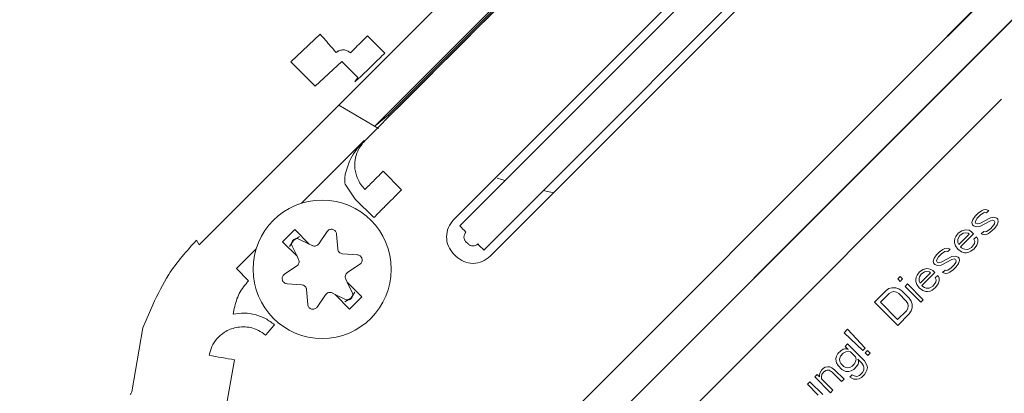
# Model space of a CAD drawing. Units: millimetres. Extents: x 0 to 8670, y 0 to 5898.
# Drawn here: x 1939 to 1996, y 4177 to 4199 of the extents above; entities that cross this region are included whole.
import ezdxf

# ---------------------------------------------------------------- set-up
doc = ezdxf.new("R2010")
doc.units = ezdxf.units.MM
doc.header["$LTSCALE"] = 0.5
doc.layers.add('GÉOMÉTRIE', color=7, linetype='Continuous')

msp = doc.modelspace()

# ---------------------------------------------------------------- linework, layer by layer
at = {"layer": 'GÉOMÉTRIE', "color": 7, "linetype": 'Continuous', "lineweight": 15}
for p, q in [((2010.22977, 4243.80587), (1959.36079, 4192.93689)), ((1960.11443, 4193.55476), (2009.6119, 4243.05223)), ((2009.67362, 4242.99052), (1960.17614, 4193.49304)), ((1963.90442, 4187.51037), (2015.65526, 4239.27994)), ((2017.78444, 4237.15114), (1966.01463, 4185.40006)), ((1949.18161, 4186.05601), (1983.0728, 4219.97406)), ((1956.18797, 4198.2332), (1954.47981, 4196.64379)), ((1959.21178, 4197.84815), (1958.91723, 4198.1427)), ((1959.21178, 4197.84815), (1959.91865, 4197.14128)), ((1954.47981, 4196.64379), (1955.46942, 4195.65418)), ((1957.43075, 4196.6627), (1955.89451, 4195.2291)), ((1957.96704, 4196.12641), (1957.43075, 4196.6627)), ((1958.3563, 4195.73715), (1957.96704, 4196.12641)), ((1958.17736, 4195.48849), (1958.3563, 4195.73715)), ((1955.46942, 4195.65418), (1955.47039, 4195.65321)), ((1955.89451, 4195.2291), (1955.47039, 4195.65321)), ((1959.54905, 4192.78728), (1957.25546, 4194.13626)), ((1995.62193, 4194.48808), (1977.75507, 4176.62122)), ((1959.36079, 4192.93689), (1960.11443, 4193.55476)), ((1960.17614, 4193.49304), (1960.11443, 4193.55476)), ((1958.72758, 4192.08849), (1955.10509, 4188.46599)), ((1959.82287, 4190.31213), (1960.89371, 4189.24121)), ((1957.62082, 4189.56778), (1958.20873, 4188.70196)), ((1969.71158, 4189.06208), (1969.09449, 4189.19681)), ((1958.20873, 4188.70196), (1959.27958, 4187.63146)), ((1994.09375, 4187.71829), (1993.9544, 4187.52176)), ((1994.26169, 4187.88622), (1994.09375, 4187.71829)), ((1994.20809, 4187.60395), (1994.37603, 4187.77188)), ((1994.45821, 4188.02558), (1994.26169, 4187.88622)), ((1994.37603, 4187.77188), (1994.57255, 4187.91124)), ((1994.57077, 4188.08096), (1994.45821, 4188.02558)), ((1994.7119, 4188.10776), (1994.57077, 4188.08096)), ((1994.57255, 4187.91124), (1994.65712, 4187.93863)), ((1994.65712, 4187.93863), (1994.74228, 4187.90945)), ((1994.88223, 4188.0494), (1994.7119, 4188.10776)), ((1994.74228, 4187.90945), (1994.88223, 4188.0494)), ((1993.9544, 4187.52176), (1993.89961, 4187.35263)), ((1993.89961, 4187.35263), (1993.92939, 4187.2109)), ((1993.92939, 4187.2109), (1993.98656, 4187.15373)), ((1993.98656, 4187.15373), (1994.15688, 4187.09537)), ((1994.09732, 4187.37884), (1994.12472, 4187.4634)), ((1994.1265, 4187.29368), (1994.09732, 4187.37884)), ((1994.12472, 4187.4634), (1994.20809, 4187.60395)), ((1994.21166, 4187.2645), (1994.1265, 4187.29368)), ((1994.15688, 4187.09537), (1994.35459, 4187.12157)), ((1994.3528, 4187.2913), (1994.21166, 4187.2645)), ((1994.97155, 4187.62419), (1994.3528, 4187.2913)), ((1994.35459, 4187.12157), (1994.97334, 4187.45447)), ((1995.11805, 4187.14182), (1994.95012, 4186.97388)), ((1995.16927, 4187.6504), (1994.97155, 4187.62419)), ((1994.97334, 4187.45447), (1995.11448, 4187.48127)), ((1995.11448, 4187.48127), (1995.19964, 4187.45209)), ((1995.20143, 4187.28236), (1995.11805, 4187.14182)), ((1995.33959, 4187.59204), (1995.16927, 4187.6504)), ((1995.19964, 4187.45209), (1995.22882, 4187.36693)), ((1995.22882, 4187.36693), (1995.20143, 4187.28236)), ((1995.23239, 4187.02748), (1995.37175, 4187.224)), ((1995.39676, 4187.53486), (1995.33959, 4187.59204)), ((1995.37175, 4187.224), (1995.42653, 4187.39313)), ((1995.42653, 4187.39313), (1995.39676, 4187.53486)), ((1954.70339, 4186.94498), (1953.99628, 4186.23788)), ((1955.54603, 4186.10235), (1954.70339, 4186.94498)), ((1956.58554, 4186.82862), (1956.10357, 4186.1175)), ((1957.19493, 4185.82507), (1957.1331, 4186.68191)), ((1993.11411, 4186.73865), (1992.97476, 4186.54213)), ((1993.31064, 4186.878), (1993.11411, 4186.73865)), ((1993.11709, 4186.45577), (1993.20046, 4186.59632)), ((1993.73703, 4186.67552), (1993.14925, 4186.08774)), ((1993.20046, 4186.59632), (1993.39699, 4186.73567)), ((1993.2356, 4185.94541), (1993.99132, 4186.70113)), ((1993.53634, 4186.93219), (1993.31064, 4186.878)), ((1993.39699, 4186.73567), (1993.53813, 4186.76247)), ((1993.73465, 4186.90182), (1993.53634, 4186.93219)), ((1993.53813, 4186.76247), (1993.67986, 4186.73269)), ((1993.67986, 4186.73269), (1993.73703, 4186.67552)), ((1993.87698, 4186.81547), (1993.73465, 4186.90182)), ((1993.99132, 4186.70113), (1993.87698, 4186.81547)), ((1994.58387, 4186.83631), (1994.44392, 4186.69637)), ((1994.44392, 4186.69637), (1994.61424, 4186.63801)), ((1994.66903, 4186.80713), (1994.58387, 4186.83631)), ((1994.61424, 4186.63801), (1994.75538, 4186.6648)), ((1994.75359, 4186.83453), (1994.66903, 4186.80713)), ((1994.95012, 4186.97388), (1994.75359, 4186.83453)), ((1994.75538, 4186.6648), (1994.86793, 4186.72019)), ((1994.86793, 4186.72019), (1995.06446, 4186.85954)), ((1995.06446, 4186.85954), (1995.23239, 4187.02748)), ((1949.02204, 4186.33123), (1949.18161, 4186.05601)), ((1953.99628, 4186.23788), (1954.83892, 4185.39524)), ((1954.63268, 4186.30859), (1954.40418, 4185.96656)), ((1954.55052, 4185.98991), (1954.83892, 4185.39524)), ((1954.97471, 4186.53709), (1954.63268, 4186.30859)), ((1955.54603, 4186.10235), (1954.95136, 4186.39075)), ((1955.72432, 4186.01588), (1955.54603, 4186.10235)), ((1955.74036, 4186.01132), (1955.72432, 4186.01588)), ((1964.61831, 4186.22766), (1964.73633, 4186.10963)), ((1992.91938, 4186.42957), (1992.89258, 4186.28843)), ((1992.89258, 4186.28843), (1992.89377, 4186.17528)), ((1992.89377, 4186.17528), (1992.95213, 4186.00496)), ((1992.97476, 4186.54213), (1992.91938, 4186.42957)), ((1992.95213, 4186.00496), (1993.09565, 4185.80546)), ((1993.0897, 4186.37121), (1993.11709, 4186.45577)), ((1993.09148, 4186.20149), (1993.0897, 4186.37121)), ((1993.12066, 4186.11633), (1993.09148, 4186.20149)), ((1993.14925, 4186.08774), (1993.12066, 4186.11633)), ((1994.05385, 4186.13479), (1993.88651, 4185.91027)), ((1994.16283, 4186.52962), (1994.02288, 4186.38967)), ((1994.02288, 4186.38967), (1994.08065, 4186.27593)), ((1994.02884, 4185.82392), (1994.19618, 4186.04844)), ((1994.08065, 4186.27593), (1994.05385, 4186.13479)), ((1994.24918, 4186.38729), (1994.16283, 4186.52962)), ((1994.19618, 4186.04844), (1994.25097, 4186.21756)), ((1994.25097, 4186.21756), (1994.24918, 4186.38729)), ((1952.47527, 4185.83618), (1951.33061, 4184.69152)), ((1958.3294, 4185.4856), (1957.47256, 4185.54744)), ((1964.03518, 4185.4003), (1963.9045, 4185.53098)), ((1991.85458, 4185.47911), (1991.71523, 4185.28259)), ((1992.02252, 4185.64705), (1991.85458, 4185.47911)), ((1991.96892, 4185.36477), (1992.13686, 4185.53271)), ((1992.21904, 4185.7864), (1992.02252, 4185.64705)), ((1992.13686, 4185.53271), (1992.33338, 4185.67206)), ((1992.33159, 4185.84179), (1992.21904, 4185.7864)), ((1992.47273, 4185.86859), (1992.33159, 4185.84179)), ((1992.33338, 4185.67206), (1992.41795, 4185.69946)), ((1992.41795, 4185.69946), (1992.5031, 4185.67028)), ((1992.64305, 4185.81023), (1992.47273, 4185.86859)), ((1992.5031, 4185.67028), (1992.64305, 4185.81023)), ((1992.9301, 4185.41122), (1992.73238, 4185.38502)), ((1993.10042, 4185.35286), (1992.9301, 4185.41122)), ((1993.09565, 4185.80546), (1993.29515, 4185.66194)), ((1993.29277, 4185.88824), (1993.2356, 4185.94541)), ((1993.40652, 4185.83047), (1993.29277, 4185.88824)), ((1993.29515, 4185.66194), (1993.46547, 4185.60358)), ((1993.49168, 4185.80129), (1993.40652, 4185.83047)), ((1993.46547, 4185.60358), (1993.57862, 4185.60239)), ((1993.6614, 4185.79951), (1993.49168, 4185.80129)), ((1993.57862, 4185.60239), (1993.71976, 4185.62919)), ((1993.74596, 4185.8269), (1993.6614, 4185.79951)), ((1993.71976, 4185.62919), (1993.83231, 4185.68457)), ((1993.88651, 4185.91027), (1993.74596, 4185.8269)), ((1993.83231, 4185.68457), (1994.02884, 4185.82392)), ((1954.83892, 4185.39524), (1954.92539, 4185.21694)), ((1957.76499, 4184.45607), (1958.47612, 4184.93804)), ((1991.71523, 4185.28259), (1991.66044, 4185.11346)), ((1991.66044, 4185.11346), (1991.69021, 4184.97173)), ((1991.69021, 4184.97173), (1991.74738, 4184.91456)), ((1991.74738, 4184.91456), (1991.9177, 4184.8562)), ((1991.85815, 4185.13967), (1991.88555, 4185.22423)), ((1991.88733, 4185.05451), (1991.85815, 4185.13967)), ((1991.88555, 4185.22423), (1991.96892, 4185.36477)), ((1991.97249, 4185.02532), (1991.88733, 4185.05451)), ((1991.9177, 4184.8562), (1992.11542, 4184.8824)), ((1992.11363, 4185.05212), (1991.97249, 4185.02532)), ((1992.73238, 4185.38502), (1992.11363, 4185.05212)), ((1992.11542, 4184.8824), (1992.73417, 4185.2153)), ((1992.87888, 4184.90265), (1992.71094, 4184.73471)), ((1992.73417, 4185.2153), (1992.87531, 4185.2421)), ((1992.87531, 4185.2421), (1992.96047, 4185.21291)), ((1992.96225, 4185.04319), (1992.87888, 4184.90265)), ((1992.96047, 4185.21291), (1992.98965, 4185.12776)), ((1992.98965, 4185.12776), (1992.96225, 4185.04319)), ((1992.99322, 4184.78831), (1993.13257, 4184.98483)), ((1993.15759, 4185.29569), (1993.10042, 4185.35286)), ((1993.13257, 4184.98483), (1993.18736, 4185.15396)), ((1993.18736, 4185.15396), (1993.15759, 4185.29569)), ((1951.33061, 4184.69152), (1952.03761, 4183.98452)), ((1954.82377, 4184.8377), (1954.11264, 4184.35573)), ((1957.68789, 4184.38122), (1957.76499, 4184.45607)), ((1990.73559, 4184.30295), (1990.68021, 4184.1904)), ((1990.87494, 4184.49948), (1990.73559, 4184.30295)), ((1991.07147, 4184.63883), (1990.87494, 4184.49948)), ((1990.87792, 4184.2166), (1990.96129, 4184.35715)), ((1991.49786, 4184.43635), (1990.91008, 4183.84857)), ((1990.96129, 4184.35715), (1991.15782, 4184.4965)), ((1990.99643, 4183.70624), (1991.75215, 4184.46196)), ((1991.29717, 4184.69302), (1991.07147, 4184.63883)), ((1991.15782, 4184.4965), (1991.29895, 4184.5233)), ((1991.49548, 4184.66265), (1991.29717, 4184.69302)), ((1991.29895, 4184.5233), (1991.44069, 4184.49352)), ((1991.44069, 4184.49352), (1991.49786, 4184.43635)), ((1991.63781, 4184.5763), (1991.49548, 4184.66265)), ((1991.75215, 4184.46196), (1991.63781, 4184.5763)), ((1991.92366, 4184.29045), (1991.78371, 4184.1505)), ((1992.01001, 4184.14812), (1991.92366, 4184.29045)), ((1992.3447, 4184.59714), (1992.20475, 4184.45719)), ((1992.20475, 4184.45719), (1992.37507, 4184.39883)), ((1992.42986, 4184.56796), (1992.3447, 4184.59714)), ((1992.37507, 4184.39883), (1992.51621, 4184.42563)), ((1992.51442, 4184.59536), (1992.42986, 4184.56796)), ((1992.71094, 4184.73471), (1992.51442, 4184.59536)), ((1992.51621, 4184.42563), (1992.62876, 4184.48102)), ((1992.62876, 4184.48102), (1992.82528, 4184.62037)), ((1992.82528, 4184.62037), (1992.99322, 4184.78831)), ((1954.25936, 4183.80817), (1955.1162, 4183.74633)), ((1955.1162, 4183.74633), (1955.21967, 4183.72011)), ((1957.74984, 4183.89853), (1957.66337, 4184.07683)), ((1958.59248, 4183.05589), (1957.74984, 4183.89853)), ((1958.03824, 4183.30386), (1957.74984, 4183.89853)), ((1989.74642, 4184.22851), (1989.60647, 4184.08857)), ((1989.60647, 4184.08857), (1989.7494, 4183.94564)), ((1989.88935, 4184.08559), (1989.74642, 4184.22851)), ((1989.7494, 4183.94564), (1989.88935, 4184.08559)), ((1990.1752, 4183.79974), (1990.03525, 4183.65979)), ((1991.08993, 4182.88501), (1990.1752, 4183.79974)), ((1990.68021, 4184.1904), (1990.65341, 4184.04926)), ((1990.65341, 4184.04926), (1990.6546, 4183.93611)), ((1990.6546, 4183.93611), (1990.71296, 4183.76579)), ((1990.71296, 4183.76579), (1990.85648, 4183.56629)), ((1990.85052, 4184.13204), (1990.87792, 4184.2166)), ((1990.85231, 4183.96231), (1990.85052, 4184.13204)), ((1990.88149, 4183.87715), (1990.85231, 4183.96231)), ((1990.91008, 4183.84857), (1990.88149, 4183.87715)), ((1991.0536, 4183.64907), (1990.99643, 4183.70624)), ((1991.81468, 4183.89562), (1991.64734, 4183.6711)), ((1991.78371, 4184.1505), (1991.84148, 4184.03676)), ((1991.78967, 4183.58475), (1991.95701, 4183.80926)), ((1991.84148, 4184.03676), (1991.81468, 4183.89562)), ((1991.95701, 4183.80926), (1992.0118, 4183.97839)), ((1992.0118, 4183.97839), (1992.01001, 4184.14812)), ((1955.36755, 4183.5729), (1955.39383, 4183.4687)), ((1955.39383, 4183.4687), (1955.45566, 4182.61186)), ((1956.00322, 4182.46515), (1956.48519, 4183.17627)), ((1956.86444, 4183.27789), (1957.04273, 4183.19142)), ((1957.04273, 4183.19142), (1957.88537, 4182.34879)), ((1957.04273, 4183.19142), (1957.6374, 4182.90302)), ((1957.95608, 4182.98518), (1958.18458, 4183.32721)), ((1988.93472, 4183.41681), (1988.26297, 4182.74506)), ((1988.60242, 4182.74149), (1989.10623, 4183.2453)), ((1989.10326, 4183.52818), (1988.93472, 4183.41681)), ((1989.27239, 4183.58296), (1989.10326, 4183.52818)), ((1989.10623, 4183.2453), (1989.24678, 4183.32868)), ((1989.24678, 4183.32868), (1989.38792, 4183.35547)), ((1989.49868, 4183.58058), (1989.27239, 4183.58296)), ((1989.38792, 4183.35547), (1989.52965, 4183.3257)), ((1989.669, 4183.52222), (1989.49868, 4183.58058)), ((1989.52965, 4183.3257), (1989.67198, 4183.23935)), ((1989.83992, 4183.40729), (1989.669, 4183.52222)), ((1989.67198, 4183.23935), (1990.10076, 4182.81057)), ((1990.2687, 4182.97851), (1989.83992, 4183.40729)), ((1990.03525, 4183.65979), (1990.94998, 4182.74506)), ((1990.85648, 4183.56629), (1991.05598, 4183.42277)), ((1991.16734, 4183.5913), (1991.0536, 4183.64907)), ((1991.05598, 4183.42277), (1991.2263, 4183.36441)), ((1991.2525, 4183.56212), (1991.16734, 4183.5913)), ((1991.2263, 4183.36441), (1991.33945, 4183.36322)), ((1991.42223, 4183.56033), (1991.2525, 4183.56212)), ((1991.33945, 4183.36322), (1991.48059, 4183.39002)), ((1991.50679, 4183.58773), (1991.42223, 4183.56033)), ((1991.48059, 4183.39002), (1991.59314, 4183.4454)), ((1991.64734, 4183.6711), (1991.50679, 4183.58773)), ((1991.59314, 4183.4454), (1991.78967, 4183.58475)), ((1946.48623, 4182.60032), (1945.92264, 4181.25261)), ((1957.61405, 4182.75668), (1957.95608, 4182.98518)), ((1957.88537, 4182.34879), (1958.59248, 4183.05589)), ((1988.26297, 4182.74506), (1989.60647, 4181.40156)), ((1989.6029, 4181.74101), (1988.60242, 4182.74149)), ((1990.10076, 4182.81057), (1990.18711, 4182.66824)), ((1990.18711, 4182.66824), (1990.21689, 4182.5265)), ((1990.38363, 4182.80759), (1990.2687, 4182.97851)), ((1990.442, 4182.63727), (1990.38363, 4182.80759)), ((1990.44438, 4182.41097), (1990.442, 4182.63727)), ((1990.94998, 4182.74506), (1991.08993, 4182.88501)), ((1951.14594, 4182.05263), (1951.20449, 4182.38423)), ((1990.10671, 4182.24482), (1989.6029, 4181.74101)), ((1989.60647, 4181.40156), (1990.27823, 4182.07331)), ((1990.19009, 4182.38537), (1990.10671, 4182.24482)), ((1990.21689, 4182.5265), (1990.19009, 4182.38537)), ((1990.27823, 4182.07331), (1990.38959, 4182.24184)), ((1990.38959, 4182.24184), (1990.44438, 4182.41097)), ((1945.92264, 4181.25261), (1945.27238, 4177.56479)), ((1986.69555, 4181.17764), (1986.49962, 4180.98171)), ((1986.49962, 4180.98171), (1987.58527, 4179.95205)), ((1987.72521, 4180.092), (1986.69555, 4181.17764)), ((1986.70448, 4180.32902), (1986.56454, 4180.18907)), ((1987.67638, 4179.35712), (1986.70448, 4180.32902)), ((1986.14469, 4179.76923), (1986.06132, 4179.62868)), ((1986.31263, 4179.93717), (1986.14469, 4179.76923)), ((1986.28762, 4179.6263), (1986.45556, 4179.79424)), ((1986.45317, 4180.02054), (1986.31263, 4179.93717)), ((1986.53774, 4180.04793), (1986.45317, 4180.02054)), ((1986.45556, 4179.79424), (1986.5961, 4179.87761)), ((1986.65089, 4180.04674), (1986.53774, 4180.04793)), ((1986.56454, 4180.18907), (1986.73605, 4180.01756)), ((1986.5961, 4179.87761), (1986.73724, 4179.90441)), ((1986.73605, 4180.01756), (1986.65089, 4180.04674)), ((1986.73724, 4179.90441), (1986.87897, 4179.87464)), ((1986.87897, 4179.87464), (1987.16483, 4179.58878)), ((1987.58527, 4179.95205), (1987.72521, 4180.092)), ((1987.86814, 4179.94908), (1987.72819, 4179.80913)), ((1987.72819, 4179.80913), (1987.87112, 4179.6662)), ((1988.01106, 4179.80615), (1987.86814, 4179.94908)), ((1987.87112, 4179.6662), (1988.01106, 4179.80615)), ((1951.22281, 4179.41113), (1950.70578, 4176.48277)), ((1986.06132, 4179.62868), (1986.03452, 4179.48754)), ((1986.03452, 4179.48754), (1986.03631, 4179.31782)), ((1986.03631, 4179.31782), (1986.06549, 4179.23266)), ((1986.06549, 4179.23266), (1986.15184, 4179.09033)), ((1986.23283, 4179.45717), (1986.28762, 4179.6263)), ((1986.26261, 4179.31544), (1986.23283, 4179.45717)), ((1986.32037, 4179.20169), (1986.26261, 4179.31544)), ((1986.49188, 4179.03018), (1986.32037, 4179.20169)), ((1987.08443, 4179.16537), (1986.97247, 4179.05341)), ((1987.1678, 4179.30591), (1987.08443, 4179.16537)), ((1987.16483, 4179.58878), (1987.1946, 4179.44705)), ((1987.1946, 4179.44705), (1987.1678, 4179.30591)), ((1987.22736, 4179.02244), (1987.31073, 4179.16298)), ((1987.30775, 4179.44586), (1987.53643, 4179.21718)), ((1987.33693, 4179.3607), (1987.30775, 4179.44586)), ((1987.31073, 4179.16298), (1987.33812, 4179.24755)), ((1987.33812, 4179.24755), (1987.33693, 4179.3607)), ((1987.53643, 4179.21718), (1987.62278, 4179.07485)), ((1987.8205, 4179.10105), (1987.67638, 4179.35712)), ((1985.10967, 4178.67704), (1985.08287, 4178.5359)), ((1985.19304, 4178.81758), (1985.10967, 4178.67704)), ((1985.305, 4178.92954), (1985.19304, 4178.81758)), ((1985.22401, 4178.56269), (1985.30738, 4178.70324)), ((1985.41756, 4178.98492), (1985.305, 4178.92954)), ((1985.30738, 4178.70324), (1985.44793, 4178.78661)), ((1985.5587, 4179.01172), (1985.41756, 4178.98492)), ((1985.44793, 4178.78661), (1985.53249, 4178.81401)), ((1985.53249, 4178.81401), (1985.64564, 4178.81281)), ((1985.67185, 4179.01053), (1985.5587, 4179.01172)), ((1985.64564, 4178.81281), (1985.81656, 4178.69788)), ((1985.78559, 4178.95276), (1985.67185, 4179.01053)), ((1985.95651, 4178.83783), (1985.78559, 4178.95276)), ((1985.81656, 4178.69788), (1986.35968, 4178.15476)), ((1986.49962, 4178.29471), (1985.95651, 4178.83783)), ((1986.15184, 4179.09033), (1986.38052, 4178.86165)), ((1986.38052, 4178.86165), (1986.52285, 4178.7753)), ((1986.60563, 4178.97242), (1986.49188, 4179.03018)), ((1986.52285, 4178.7753), (1986.60801, 4178.74612)), ((1986.69079, 4178.94323), (1986.60563, 4178.97242)), ((1986.60801, 4178.74612), (1986.77773, 4178.74433)), ((1986.83193, 4178.97003), (1986.69079, 4178.94323)), ((1986.77773, 4178.74433), (1986.91887, 4178.77113)), ((1986.97247, 4179.05341), (1986.83193, 4178.97003)), ((1986.91887, 4178.77113), (1987.05942, 4178.8545)), ((1987.05942, 4178.8545), (1987.22736, 4179.02244)), ((1987.57038, 4178.67942), (1987.40244, 4178.51148)), ((1987.65375, 4178.81996), (1987.57038, 4178.67942)), ((1987.62278, 4179.07485), (1987.65196, 4178.98969)), ((1987.65196, 4178.98969), (1987.65375, 4178.81996)), ((1987.68472, 4178.56508), (1987.76809, 4178.70562)), ((1987.76809, 4178.70562), (1987.82347, 4178.81817)), ((1987.85027, 4178.95931), (1987.8205, 4179.10105)), ((1987.82347, 4178.81817), (1987.85027, 4178.95931)), ((1984.52129, 4178.14583), (1984.38134, 4178.00588)), ((1984.38134, 4178.00588), (1985.01022, 4177.37701)), ((1985.26451, 4177.40261), (1984.52129, 4178.14583)), ((1984.94114, 4178.56567), (1984.80119, 4178.42572)), ((1984.80119, 4178.42572), (1985.71591, 4177.511)), ((1985.08406, 4178.42275), (1984.94114, 4178.56567)), ((1985.08287, 4178.5359), (1985.08406, 4178.42275)), ((1985.19721, 4178.42156), (1985.22401, 4178.56269)), ((1985.1984, 4178.30841), (1985.19721, 4178.42156)), ((1985.85586, 4177.65095), (1985.1984, 4178.30841)), ((1986.35968, 4178.15476), (1986.49962, 4178.29471)), ((1986.97783, 4178.54423), (1986.83788, 4178.40429)), ((1986.83788, 4178.40429), (1987.06537, 4178.28875)), ((1987.09158, 4178.48647), (1986.97783, 4178.54423)), ((1987.06537, 4178.28875), (1987.2351, 4178.28697)), ((1987.23331, 4178.45669), (1987.09158, 4178.48647)), ((1987.40244, 4178.51148), (1987.23331, 4178.45669)), ((1987.2351, 4178.28697), (1987.37624, 4178.31377)), ((1987.37624, 4178.31377), (1987.51678, 4178.39714)), ((1987.51678, 4178.39714), (1987.68472, 4178.56508)), ((1985.71591, 4177.511), (1985.85586, 4177.65095))]:
    msp.add_line(p, q, dxfattribs=at)
at = {"layer": 'GÉOMÉTRIE', "color": 7, "linetype": 'Continuous', "lineweight": 15, "flags": 128}
for points in [[(2049.10987, 4254.78981), (2036.52601, 4242.19684), (2023.94117, 4229.60418), (2011.35546, 4217.01195), (1998.76898, 4204.42027), (1986.18186, 4191.82923), (1973.59419, 4179.23896), (1961.00609, 4166.64956), (1948.41767, 4154.06115)], [(2049.10611, 4254.7734), (2036.52384, 4242.18201), (2023.94058, 4229.59093), (2011.35644, 4217.00029), (1998.77155, 4204.41018), (1986.186, 4191.82073), (1973.59991, 4179.23204), (1961.0134, 4166.64422), (1948.42656, 4154.05739)], [(1949.81727, 4152.66663), (1962.40411, 4165.25349), (1974.99195, 4177.84002), (1987.58065, 4190.42613), (2000.17012, 4203.01169), (2012.76024, 4215.5966), (2025.3509, 4228.18075), (2037.94199, 4240.76402), (2050.5334, 4253.34631)], [(1949.8211, 4152.65756), (1962.40956, 4165.24603), (1974.99901, 4177.83418), (1987.58933, 4190.4219), (2000.18041, 4203.00907), (2012.77215, 4215.5956), (2025.36442, 4228.18136), (2037.95713, 4240.76625), (2050.55016, 4253.35015)], [(2016.00824, 4238.91116), (2009.54108, 4232.44046), (2003.07372, 4225.96989), (1996.60614, 4219.49946), (1990.13839, 4213.02919), (1983.67046, 4206.55909), (1977.20237, 4200.08918), (1970.73414, 4193.61947), (1964.26578, 4187.14997)], [(1965.65643, 4185.7593), (1972.12593, 4192.22767), (1978.59565, 4198.69591), (1985.06557, 4205.164), (1991.53568, 4211.63194), (1998.00596, 4218.09971), (2004.4764, 4224.56729), (2010.94698, 4231.03467), (2017.41769, 4237.50183)], [(1966.88528, 4189.76989), (1966.67855, 4189.83093), (1966.41896, 4189.90941)]]:
    msp.add_lwpolyline(points, dxfattribs=at)
at = {"layer": 'GÉOMÉTRIE', "color": 7, "linetype": 'Continuous', "lineweight": 15}
msp.add_circle((1956.29438, 4184.64688), 4, dxfattribs=at)
for centre, radius, start, end in [((1977.40152, 4225.76514), 116, 116.8008985, 251.9567243), ((1979.68325, 4202.03407), 21.42975, 223.99158, 225.332383), ((1980.41763, 4201.0513), 21.25413, 224.668493, 226.01184), ((1959.1129, 4226.1711), 47.42097, 258.615833, 260.42235)]:
    msp.add_arc(centre, radius, start, end, dxfattribs=at)
for points, knots in [([(2011.07817, 4244.38764), (2001.31637, 4234.62436), (1983.88459, 4217.18992), (1966.45007, 4199.75837), (1958.77887, 4192.08849)], [0, 0, 0, 0, 0.55999983, 1, 1, 1, 1]), ([(1957.10383, 4197.17497), (1957.08485, 4197.19691), (1957.04539, 4197.2425), (1956.79757, 4197.52884), (1956.4934, 4197.88029), (1956.28719, 4198.11855), (1956.18797, 4198.2332)], [0, 0, 0, 0, 0.27059109, 0.56234413, 0.78940693, 1, 1, 1, 1]), ([(1958.91723, 4198.1427), (1958.78046, 4198.00593), (1958.4969, 4197.72236), (1958.17097, 4197.39644), (1957.97421, 4197.19968), (1957.94329, 4197.16875), (1957.9284, 4197.15387)], [0, 0, 0, 0, 0.27172994, 0.56337316, 0.7898714, 1, 1, 1, 1]), ([(1957.9284, 4197.15387), (1957.86937, 4197.2012), (1957.75131, 4197.29586), (1957.52396, 4197.34275), (1957.34744, 4197.31552), (1957.23275, 4197.26578), (1957.16378, 4197.22546), (1957.12461, 4197.19247), (1957.10383, 4197.17497)], [0, 0, 0, 0, 0.24666389, 0.49332248, 0.7400283, 0.82279206, 0.90599747, 1, 1, 1, 1]), ([(1959.91865, 4197.14128), (1959.69626, 4196.92022), (1959.25144, 4196.47806), (1958.68126, 4195.92832), (1958.27379, 4195.55008), (1958.20951, 4195.50902), (1958.17736, 4195.48849)], [0, 0, 0, 0, 0.24991738, 0.49988376, 0.7499201, 1, 1, 1, 1]), ([(1957.62585, 4190.14091), (1957.71851, 4190.45351), (1957.94033, 4191.20184), (1958.43787, 4191.7622), (1958.72758, 4192.08849)], [0, 0, 0, 0, 0.41772028, 1, 1, 1, 1]), ([(1958.77888, 4192.08849), (1958.69701, 4191.99743), (1958.5261, 4191.80734), (1958.32108, 4191.43388), (1958.17823, 4190.98658), (1958.18869, 4190.62607), (1958.19363, 4190.45548)], [0, 0, 0, 0, 0.19722585, 0.41173262, 0.72164802, 1, 1, 1, 1]), ([(1957.62082, 4189.56778), (1957.60985, 4189.66078), (1957.587, 4189.85456), (1957.61256, 4190.04294), (1957.62585, 4190.14091)], [0, 0, 0, 0, 0.47994735, 1, 1, 1, 1]), ([(1958.19363, 4190.45548), (1958.21053, 4190.35237), (1958.24232, 4190.15848), (1958.31702, 4189.97055), (1958.35199, 4189.88256)], [0, 0, 0, 0, 0.53180646, 1, 1, 1, 1]), ([(1958.77172, 4189.26509), (1958.80335, 4189.29611), (1958.8666, 4189.35816), (1959.14822, 4189.63845), (1959.47999, 4189.96941), (1959.70858, 4190.19789), (1959.82287, 4190.31213)], [0, 0, 0, 0, 0.27966079, 0.5593273, 0.77965656, 1, 1, 1, 1]), ([(1958.35199, 4189.88256), (1958.40761, 4189.76933), (1958.51843, 4189.54372), (1958.6875, 4189.35773), (1958.77172, 4189.26509)], [0, 0, 0, 0, 0.50191048, 1, 1, 1, 1]), ([(1960.89371, 4189.24121), (1960.75246, 4189.10005), (1960.46031, 4188.8081), (1960.12022, 4188.46923), (1959.90623, 4188.25677), (1959.86322, 4188.21481), (1959.84245, 4188.19455)], [0, 0, 0, 0, 0.27212309, 0.56283691, 0.78895358, 1, 1, 1, 1]), ([(1959.27957, 4187.63146), (1959.35506, 4187.70698), (1959.51137, 4187.86335), (1959.69374, 4188.04578), (1959.80855, 4188.16064), (1959.83141, 4188.18351), (1959.84245, 4188.19455)], [0, 0, 0, 0, 0.27146259, 0.56211979, 0.788536, 1, 1, 1, 1]), ([(1963.9045, 4185.53098), (1963.78924, 4185.67626), (1963.55895, 4185.96654), (1963.46166, 4186.52425), (1963.56138, 4187.07909), (1963.79037, 4187.36699), (1963.90442, 4187.51037)], [0, 0, 0, 0, 0.25111656, 0.50172061, 0.75184109, 1, 1, 1, 1]), ([(1957.1331, 4186.68191), (1957.12799, 4186.71269), (1957.11782, 4186.77393), (1957.06853, 4186.85414), (1956.99938, 4186.91713), (1956.91338, 4186.95424), (1956.81973, 4186.96549), (1956.72864, 4186.94581), (1956.64477, 4186.90137), (1956.60551, 4186.85315), (1956.58554, 4186.82862)], [0, 0, 0, 0, 0.12557457, 0.24985656, 0.37343426, 0.49993377, 0.62350159, 0.7499968, 0.8728209, 1, 1, 1, 1]), ([(1964.61828, 4186.79329), (1964.58524, 4186.75174), (1964.51953, 4186.66911), (1964.49191, 4186.51017), (1964.51988, 4186.35161), (1964.58549, 4186.26898), (1964.61831, 4186.22766)], [0, 0, 0, 0, 0.25146138, 0.50008101, 0.74995735, 1, 1, 1, 1]), ([(1949.02204, 4186.33123), (1948.451, 4185.69803), (1947.44705, 4184.58481), (1946.77571, 4183.19822), (1946.48623, 4182.60032)], [0, 0, 0, 0, 0.56879914, 1, 1, 1, 1]), ([(1954.95136, 4186.39075), (1954.92215, 4186.40171), (1954.86402, 4186.42352), (1954.76991, 4186.42095), (1954.68079, 4186.39255), (1954.60565, 4186.33664), (1954.54908, 4186.26115), (1954.52058, 4186.17243), (1954.51713, 4186.07758), (1954.53926, 4186.01947), (1954.55052, 4185.98991)], [0, 0, 0, 0, 0.12557457, 0.24985656, 0.37343426, 0.49993377, 0.62350159, 0.7499968, 0.8728209, 1, 1, 1, 1]), ([(1956.10357, 4186.1175), (1956.0805, 4186.08981), (1956.03446, 4186.03458), (1955.93448, 4185.99093), (1955.82583, 4185.97823), (1955.75835, 4186.00326), (1955.72432, 4186.01588)], [0, 0, 0, 0, 0.25055093, 0.49989446, 0.74777466, 1, 1, 1, 1]), ([(1964.73633, 4186.10963), (1964.77788, 4186.07658), (1964.8605, 4186.01086), (1965.01943, 4185.9832), (1965.17801, 4186.01114), (1965.26065, 4186.07674), (1965.30198, 4186.10956)], [0, 0, 0, 0, 0.25145374, 0.50004238, 0.74991343, 1, 1, 1, 1]), ([(1957.47256, 4185.54744), (1957.43705, 4185.55358), (1957.3662, 4185.56583), (1957.27841, 4185.63059), (1957.21309, 4185.71833), (1957.20102, 4185.78928), (1957.19493, 4185.82507)], [0, 0, 0, 0, 0.25055093, 0.49989446, 0.74777466, 1, 1, 1, 1]), ([(1958.47612, 4184.93804), (1958.50022, 4184.95786), (1958.54817, 4184.99729), (1958.593, 4185.08008), (1958.61297, 4185.17146), (1958.60211, 4185.26449), (1958.56503, 4185.35122), (1958.50244, 4185.42027), (1958.42202, 4185.47068), (1958.36063, 4185.48057), (1958.3294, 4185.4856)], [0, 0, 0, 0, 0.12557457, 0.24985656, 0.37343426, 0.49993377, 0.62350159, 0.7499968, 0.8728209, 1, 1, 1, 1]), ([(1954.92539, 4185.21694), (1954.93782, 4185.18312), (1954.96264, 4185.11564), (1954.95045, 4185.00723), (1954.90713, 4184.90679), (1954.85171, 4184.86086), (1954.82377, 4184.8377)], [0, 0, 0, 0, 0.25055093, 0.49989446, 0.74777466, 1, 1, 1, 1]), ([(1966.01463, 4185.40006), (1965.86986, 4185.28514), (1965.58068, 4185.05559), (1965.02487, 4184.95754), (1964.46909, 4185.05572), (1964.17992, 4185.28536), (1964.03518, 4185.4003)], [0, 0, 0, 0, 0.25030748, 0.49996179, 0.74971618, 1, 1, 1, 1]), ([(1954.11264, 4184.35573), (1954.08854, 4184.33591), (1954.04059, 4184.29648), (1953.99576, 4184.21369), (1953.97579, 4184.12231), (1953.98665, 4184.02928), (1954.02373, 4183.94255), (1954.08632, 4183.8735), (1954.16674, 4183.82309), (1954.22813, 4183.8132), (1954.25936, 4183.80817)], [0, 0, 0, 0, 0.12557457, 0.24985656, 0.37343426, 0.49993377, 0.62350159, 0.7499968, 0.8728209, 1, 1, 1, 1]), ([(1957.66337, 4184.07683), (1957.65094, 4184.11065), (1957.62612, 4184.17813), (1957.63831, 4184.28654), (1957.68163, 4184.38698), (1957.73704, 4184.43291), (1957.76499, 4184.45607)], [0, 0, 0, 0, 0.25055093, 0.49989446, 0.74777466, 1, 1, 1, 1]), ([(1951.20449, 4182.38423), (1951.28177, 4182.683), (1951.43632, 4183.28055), (1951.83718, 4183.74986), (1952.03761, 4183.98452)], [0, 0, 0, 0, 0.50000344, 1, 1, 1, 1]), ([(1955.1162, 4183.74633), (1955.15171, 4183.74019), (1955.22256, 4183.72794), (1955.31035, 4183.66318), (1955.37567, 4183.57544), (1955.38774, 4183.50449), (1955.39383, 4183.4687)], [0, 0, 0, 0, 0.25055093, 0.49989446, 0.74777466, 1, 1, 1, 1]), ([(1956.48519, 4183.17627), (1956.50826, 4183.20396), (1956.5543, 4183.25919), (1956.65428, 4183.30284), (1956.76293, 4183.31554), (1956.83041, 4183.29051), (1956.86444, 4183.27789)], [0, 0, 0, 0, 0.25055093, 0.49989446, 0.74777466, 1, 1, 1, 1]), ([(1957.6374, 4182.90302), (1957.66661, 4182.89206), (1957.72474, 4182.87025), (1957.81885, 4182.87282), (1957.90797, 4182.90122), (1957.98311, 4182.95713), (1958.03968, 4183.03262), (1958.06818, 4183.12134), (1958.07163, 4183.21619), (1958.0495, 4183.2743), (1958.03824, 4183.30386)], [0, 0, 0, 0, 0.12557457, 0.24985656, 0.37343426, 0.49993377, 0.62350159, 0.7499968, 0.8728209, 1, 1, 1, 1]), ([(1955.45566, 4182.61186), (1955.46077, 4182.58108), (1955.47094, 4182.51984), (1955.52023, 4182.43963), (1955.58938, 4182.37664), (1955.67538, 4182.33953), (1955.76903, 4182.32828), (1955.86012, 4182.34796), (1955.94399, 4182.3924), (1955.98325, 4182.44062), (1956.00322, 4182.46515)], [0, 0, 0, 0, 0.12557457, 0.24985656, 0.37343426, 0.49993377, 0.62350159, 0.7499968, 0.8728209, 1, 1, 1, 1]), ([(1953.53424, 4181.44002), (1953.36679, 4181.5662), (1953.02856, 4181.82106), (1952.42557, 4182.04489), (1951.78461, 4182.14397), (1951.35863, 4182.08305), (1951.14594, 4182.05263)], [0, 0, 0, 0, 0.24559337, 0.49606356, 0.74839059, 1, 1, 1, 1]), ([(1953.01727, 4180.8398), (1953.03452, 4180.85982), (1953.07006, 4180.9011), (1953.21058, 4181.06424), (1953.37339, 4181.25327), (1953.48185, 4181.37919), (1953.53424, 4181.44002)], [0, 0, 0, 0, 0.27356105, 0.56400237, 0.78938579, 1, 1, 1, 1]), ([(1950.63589, 4181.01356), (1950.48047, 4180.89258), (1950.1862, 4180.66352), (1949.88503, 4180.193), (1949.79678, 4179.85307), (1949.75265, 4179.6831)], [0, 0, 0, 0, 0.35886442, 0.67943523, 1, 1, 1, 1]), ([(1951.31026, 4181.27774), (1951.19439, 4181.24871), (1950.952, 4181.18798), (1950.7443, 4181.07337), (1950.63589, 4181.01356)], [0, 0, 0, 0, 0.47805555, 1, 1, 1, 1]), ([(1953.01727, 4180.8398), (1952.8828, 4180.93963), (1952.62176, 4181.13344), (1952.17034, 4181.28518), (1951.7285, 4181.34045), (1951.44643, 4181.29816), (1951.31026, 4181.27774)], [0, 0, 0, 0, 0.27416979, 0.53224393, 0.77419808, 1, 1, 1, 1]), ([(1945.27238, 4177.56479), (1945.26473, 4177.53488), (1945.24942, 4177.47505), (1945.2092, 4177.4282), (1945.18908, 4177.40477)], [0, 0, 0, 0, 0.50000001, 1, 1, 1, 1])]:
    msp.add_open_spline(points, degree=3, knots=knots, dxfattribs=at)

doc.saveas('drawing.dxf')
